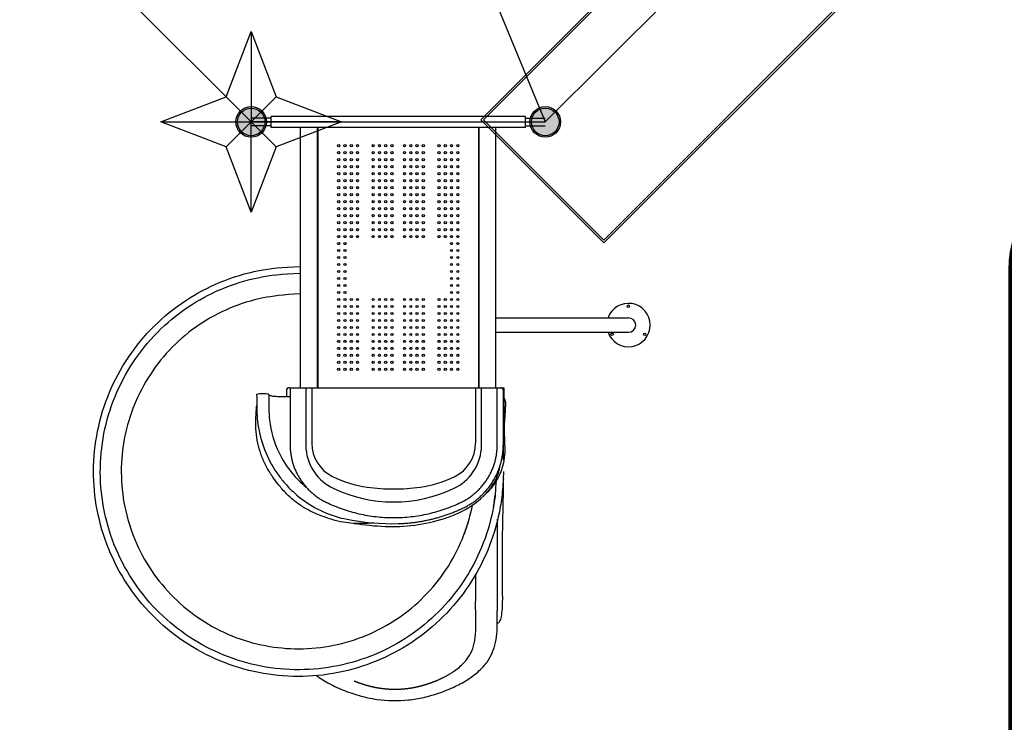
# Model space of a CAD drawing. Units: millimetres. Extents: x -13788 to 14344, y -9922 to 8815.
# Drawn here: x -2194 to 1891, y -6036 to -3122 of the extents above; entities that cross this region are included whole.
import ezdxf

# ---------------------------------------------------------------- set-up
doc = ezdxf.new("R2010")
doc.units = ezdxf.units.MM
doc.layers.add('DEFAULT', color=7, linetype='Continuous')

msp = doc.modelspace()

# ---------------------------------------------------------------- hatches: boundary and pattern name
at = {"layer": 'DEFAULT', "linetype": 'Continuous'}
h = msp.add_hatch(color=256, dxfattribs=at)
edge = h.paths.add_edge_path()
edge.add_arc((-1233.4, -3545.9), 63.5, 45, 405)
for points in [[(-1180.7, -3524.1, 1), (-1286.1, -3567.7, 1)], [(39.3, -3524.1, 1), (-66.1, -3567.7, 1)]]:
    msp.add_hatch(color=256, dxfattribs=at).paths.add_polyline_path(points)
h = msp.add_hatch(color=256, dxfattribs=at)
edge = h.paths.add_edge_path()
edge.add_arc((-13.4, -3545.9), 63.5, 45, 405)

# ---------------------------------------------------------------- linework, layer by layer
for p, q in [((-281.4, -3536.8), (850.5, -2404.9)), ((-270.1, -3536.8), (850.5, -2416.2)), ((-2096.1, -2683.2), (-1233.4, -3545.9)), ((-369, -2687.3), (-13.4, -3545.9)), ((-13.4, -3545.9), (849.3, -2683.2)), ((1349.9, -2915.7), (229.4, -4036.2)), ((1361.2, -2915.7), (229.4, -4047.6)), ((-1337, -3442.3), (-1233.4, -3171.1)), ((-1233.4, -3171.1), (-1129.8, -3442.3)), ((-1233.4, -3171.1), (-1233.4, -3545.9)), ((-1608.2, -3545.9), (-1337, -3442.3)), ((-1129.8, -3442.3), (-1337, -3649.4)), ((-1337, -3442.3), (-1129.8, -3649.4)), ((-1129.8, -3442.3), (-858.6, -3545.9)), ((-1337, -3649.4), (-1608.2, -3545.9)), ((-1608.2, -3545.9), (-1233.4, -3545.9)), ((-1150.9, -3529.9), (-1233.4, -3529.9)), ((-1233.4, -3545.9), (-13.4, -3545.9)), ((-1233.4, -3920.6), (-1233.4, -3545.9)), ((-858.6, -3545.9), (-1233.4, -3545.9)), ((-95.9, -3523.4), (-1150.9, -3523.4)), ((-1150.9, -3568.4), (-1150.9, -3523.4)), ((-858.6, -3545.9), (-1129.8, -3649.4)), ((229.4, -4047.6), (-281.4, -3536.8)), ((229.4, -4036.2), (-270.1, -3536.8)), ((-95.9, -3568.4), (-95.9, -3523.4)), ((-95.9, -3529.9), (-13.4, -3529.9)), ((-1150.9, -3561.9), (-1233.4, -3561.9)), ((-95.9, -3568.4), (-1150.9, -3568.4)), ((-1028.4, -4648.4), (-1028.4, -3568.4)), ((-958.4, -3568.4), (-958.4, -4648.4)), ((-288.4, -3568.4), (-958.4, -3568.4)), ((-958.4, -4648.4), (-958.4, -3568.4)), ((-955.9, -4648.4), (-955.9, -3568.4)), ((-290.9, -3568.4), (-290.9, -4648.4)), ((-288.4, -4648.4), (-288.4, -3568.4)), ((-288.4, -4648.4), (-288.4, -3568.4)), ((-218.4, -4648.4), (-218.4, -3568.4)), ((-95.9, -3561.9), (-13.4, -3561.9)), ((-1233.4, -3920.6), (-1337, -3649.4)), ((-1129.8, -3649.4), (-1233.4, -3920.6)), ((-218.4, -4358.4), (331.6, -4358.4)), ((-218.4, -4418.4), (331.6, -4418.4)), ((-1076.4, -4648.4), (-1048.4, -4648.4)), ((-1072.4, -4648.4), (-982.4, -4648.4)), ((-1072.4, -4648.4), (-982.4, -4648.4)), ((-1072.4, -4648.4), (-982.4, -4648.4)), ((-1072.4, -4648.4), (-982.4, -4648.4)), ((-1072.4, -4648.4), (-982.4, -4648.4)), ((-1048.4, -4648.4), (-198.4, -4648.4)), ((-1007.4, -4648.4), (-1007.4, -4878.4)), ((-1007.4, -4648.4), (-1007.4, -4878.4)), ((-1007.4, -4648.4), (-1007.4, -4878.4)), ((-1007.4, -4648.4), (-1007.4, -4878.4)), ((-1007.4, -4648.4), (-1007.4, -4878.4)), ((-982.4, -4648.4), (-982.4, -4878.4)), ((-982.4, -4648.4), (-982.4, -4878.4)), ((-982.4, -4648.4), (-982.4, -4878.4)), ((-982.4, -4648.4), (-982.4, -4878.4)), ((-982.4, -4648.4), (-982.4, -4878.4)), ((-958.4, -4648.4), (-288.4, -4648.4)), ((-302.4, -4648.4), (-302.4, -4878.4)), ((-302.4, -4648.4), (-212.4, -4648.4)), ((-302.4, -4648.4), (-212.4, -4648.4)), ((-302.4, -4648.4), (-302.4, -4878.4)), ((-302.4, -4648.4), (-302.4, -4878.4)), ((-302.4, -4648.4), (-212.4, -4648.4)), ((-302.4, -4648.4), (-302.4, -4878.4)), ((-302.4, -4648.4), (-212.4, -4648.4)), ((-302.4, -4648.4), (-212.4, -4648.4)), ((-302.4, -4648.4), (-302.4, -4878.4)), ((-277.4, -4878.4), (-277.4, -4648.4)), ((-277.4, -4878.4), (-277.4, -4648.4)), ((-277.4, -4878.4), (-277.4, -4648.4)), ((-277.4, -4878.4), (-277.4, -4648.4)), ((-277.4, -4878.4), (-277.4, -4648.4)), ((-212.4, -4648.4), (-185.5, -4648.4)), ((-1087.4, -4659.4), (-1087.4, -4686.2))]:
    msp.add_line(p, q, dxfattribs=at)
at = {"layer": 'DEFAULT', "color": 60, "lineweight": 211, "true_color": 0xaff425}
msp.add_lwpolyline([(-4287.5, -557.1), (-4287.5, -3504.2, 0.414214), (-3731.9, -4059.8), (-3545.4, -4059.8, -0.481505), (-3274.5, -4399.4, 0.332069), (-1783.3, -7765.2, 0.128836), (-1293, -7893.7), (915.9, -7893.7, 0.414214), (1915.9, -6893.7), (1916, -4159.4, -0.356251), (2253.1, -3746.4), (2329.1, -3730.8, 0.201553), (2794.1, -3413), (3464.9, -2374.2, -0.254647), (4304.9, -1916.7), (7395.5, -1916.7, 0.357731), (8376.3, -1112.1, 0.338146), (6471.1, 2776.7, -0.284225)], format="xyb", dxfattribs=at)
at = {"layer": 'DEFAULT', "linetype": 'Continuous'}
for centre, radius in [((-1233.4, -3545.9), 63.5), ((-1233.4, -3545.9), 63.5), ((-1233.4, -3545.9), 57), ((-13.4, -3545.9), 63.5), ((-13.4, -3545.9), 63.5), ((-13.4, -3545.9), 57), ((-870.4, -3644.4), 4.5), ((-870.4, -3673.4), 4.5), ((-844.4, -3644.4), 4.5), ((-844.4, -3673.4), 4.5), ((-818.4, -3644.4), 4.5), ((-818.4, -3673.4), 4.5), ((-792.4, -3644.4), 4.5), ((-792.4, -3673.4), 4.5), ((-727.4, -3644.4), 4.5), ((-727.4, -3673.4), 4.5), ((-701.4, -3644.4), 4.5), ((-701.4, -3673.4), 4.5), ((-675.4, -3644.4), 4.5), ((-675.4, -3673.4), 4.5), ((-649.4, -3644.4), 4.5), ((-649.4, -3673.4), 4.5), ((-597.4, -3644.4), 4.5), ((-597.4, -3673.4), 4.5), ((-571.4, -3644.4), 4.5), ((-571.4, -3673.4), 4.5), ((-545.4, -3644.4), 4.5), ((-545.4, -3673.4), 4.5), ((-519.4, -3644.4), 4.5), ((-519.4, -3673.4), 4.5), ((-454.4, -3644.4), 4.5), ((-454.4, -3673.4), 4.5), ((-428.4, -3644.4), 4.5), ((-428.4, -3673.4), 4.5), ((-402.4, -3644.4), 4.5), ((-402.4, -3673.4), 4.5), ((-376.4, -3644.4), 4.5), ((-376.4, -3673.4), 4.5), ((-870.4, -3702.4), 4.5), ((-844.4, -3702.4), 4.5), ((-818.4, -3702.4), 4.5), ((-792.4, -3702.4), 4.5), ((-727.4, -3702.4), 4.5), ((-701.4, -3702.4), 4.5), ((-675.4, -3702.4), 4.5), ((-649.4, -3702.4), 4.5), ((-597.4, -3702.4), 4.5), ((-571.4, -3702.4), 4.5), ((-545.4, -3702.4), 4.5), ((-519.4, -3702.4), 4.5), ((-454.4, -3702.4), 4.5), ((-428.4, -3702.4), 4.5), ((-402.4, -3702.4), 4.5), ((-376.4, -3702.4), 4.5), ((-870.4, -3731.4), 4.5), ((-870.4, -3760.4), 4.5), ((-844.4, -3731.4), 4.5), ((-844.4, -3760.4), 4.5), ((-818.4, -3731.4), 4.5), ((-818.4, -3760.4), 4.5), ((-792.4, -3731.4), 4.5), ((-792.4, -3760.4), 4.5), ((-727.4, -3731.4), 4.5), ((-727.4, -3760.4), 4.5), ((-701.4, -3731.4), 4.5), ((-701.4, -3760.4), 4.5), ((-675.4, -3731.4), 4.5), ((-675.4, -3760.4), 4.5), ((-649.4, -3731.4), 4.5), ((-649.4, -3760.4), 4.5), ((-597.4, -3731.4), 4.5), ((-597.4, -3760.4), 4.5), ((-571.4, -3731.4), 4.5), ((-571.4, -3760.4), 4.5), ((-545.4, -3731.4), 4.5), ((-545.4, -3760.4), 4.5), ((-519.4, -3731.4), 4.5), ((-519.4, -3760.4), 4.5), ((-454.4, -3731.4), 4.5), ((-454.4, -3760.4), 4.5), ((-428.4, -3731.4), 4.5), ((-428.4, -3760.4), 4.5), ((-402.4, -3731.4), 4.5), ((-402.4, -3760.4), 4.5), ((-376.4, -3731.4), 4.5), ((-376.4, -3760.4), 4.5), ((-870.4, -3789.4), 4.5), ((-844.4, -3789.4), 4.5), ((-818.4, -3789.4), 4.5), ((-792.4, -3789.4), 4.5), ((-727.4, -3789.4), 4.5), ((-701.4, -3789.4), 4.5), ((-675.4, -3789.4), 4.5), ((-649.4, -3789.4), 4.5), ((-597.4, -3789.4), 4.5), ((-571.4, -3789.4), 4.5), ((-545.4, -3789.4), 4.5), ((-519.4, -3789.4), 4.5), ((-454.4, -3789.4), 4.5), ((-428.4, -3789.4), 4.5), ((-402.4, -3789.4), 4.5), ((-376.4, -3789.4), 4.5), ((-870.4, -3818.4), 4.5), ((-844.4, -3818.4), 4.5), ((-818.4, -3818.4), 4.5), ((-792.4, -3818.4), 4.5), ((-727.4, -3818.4), 4.5), ((-701.4, -3818.4), 4.5), ((-675.4, -3818.4), 4.5), ((-649.4, -3818.4), 4.5), ((-597.4, -3818.4), 4.5), ((-571.4, -3818.4), 4.5), ((-545.4, -3818.4), 4.5), ((-519.4, -3818.4), 4.5), ((-454.4, -3818.4), 4.5), ((-428.4, -3818.4), 4.5), ((-402.4, -3818.4), 4.5), ((-376.4, -3818.4), 4.5), ((-870.4, -3847.4), 4.5), ((-870.4, -3876.4), 4.5), ((-870.4, -3876.4), 4.5), ((-844.4, -3847.4), 4.5), ((-844.4, -3876.4), 4.5), ((-844.4, -3876.4), 4.5), ((-818.4, -3847.4), 4.5), ((-818.4, -3876.4), 4.5), ((-818.4, -3876.4), 4.5), ((-792.4, -3847.4), 4.5), ((-792.4, -3876.4), 4.5), ((-792.4, -3876.4), 4.5), ((-727.4, -3847.4), 4.5), ((-727.4, -3876.4), 4.5), ((-727.4, -3876.4), 4.5), ((-701.4, -3847.4), 4.5), ((-701.4, -3876.4), 4.5), ((-701.4, -3876.4), 4.5), ((-675.4, -3847.4), 4.5), ((-675.4, -3876.4), 4.5), ((-675.4, -3876.4), 4.5), ((-649.4, -3847.4), 4.5), ((-649.4, -3876.4), 4.5), ((-649.4, -3876.4), 4.5), ((-597.4, -3847.4), 4.5), ((-597.4, -3876.4), 4.5), ((-597.4, -3876.4), 4.5), ((-571.4, -3847.4), 4.5), ((-571.4, -3876.4), 4.5), ((-571.4, -3876.4), 4.5), ((-545.4, -3847.4), 4.5), ((-545.4, -3876.4), 4.5), ((-545.4, -3876.4), 4.5), ((-519.4, -3847.4), 4.5), ((-519.4, -3876.4), 4.5), ((-519.4, -3876.4), 4.5), ((-454.4, -3847.4), 4.5), ((-454.4, -3876.4), 4.5), ((-454.4, -3876.4), 4.5), ((-428.4, -3847.4), 4.5), ((-428.4, -3876.4), 4.5), ((-428.4, -3876.4), 4.5), ((-402.4, -3847.4), 4.5), ((-402.4, -3876.4), 4.5), ((-402.4, -3876.4), 4.5), ((-376.4, -3847.4), 4.5), ((-376.4, -3876.4), 4.5), ((-376.4, -3876.4), 4.5), ((-870.4, -3905.4), 4.5), ((-844.4, -3905.4), 4.5), ((-818.4, -3905.4), 4.5), ((-792.4, -3905.4), 4.5), ((-727.4, -3905.4), 4.5), ((-701.4, -3905.4), 4.5), ((-675.4, -3905.4), 4.5), ((-649.4, -3905.4), 4.5), ((-597.4, -3905.4), 4.5), ((-571.4, -3905.4), 4.5), ((-545.4, -3905.4), 4.5), ((-519.4, -3905.4), 4.5), ((-454.4, -3905.4), 4.5), ((-428.4, -3905.4), 4.5), ((-402.4, -3905.4), 4.5), ((-376.4, -3905.4), 4.5), ((-870.4, -3934.4), 4.5), ((-870.4, -3963.4), 4.5), ((-844.4, -3934.4), 4.5), ((-844.4, -3963.4), 4.5), ((-818.4, -3934.4), 4.5), ((-818.4, -3963.4), 4.5), ((-792.4, -3934.4), 4.5), ((-792.4, -3963.4), 4.5), ((-727.4, -3934.4), 4.5), ((-727.4, -3963.4), 4.5), ((-701.4, -3934.4), 4.5), ((-701.4, -3963.4), 4.5), ((-675.4, -3934.4), 4.5), ((-675.4, -3963.4), 4.5), ((-649.4, -3934.4), 4.5), ((-649.4, -3963.4), 4.5), ((-597.4, -3934.4), 4.5), ((-597.4, -3963.4), 4.5), ((-571.4, -3934.4), 4.5), ((-571.4, -3963.4), 4.5), ((-545.4, -3934.4), 4.5), ((-545.4, -3963.4), 4.5), ((-519.4, -3934.4), 4.5), ((-519.4, -3963.4), 4.5), ((-454.4, -3934.4), 4.5), ((-454.4, -3963.4), 4.5), ((-428.4, -3934.4), 4.5), ((-428.4, -3963.4), 4.5), ((-402.4, -3934.4), 4.5), ((-402.4, -3963.4), 4.5), ((-376.4, -3934.4), 4.5), ((-376.4, -3963.4), 4.5), ((-870.4, -3992.4), 4.5), ((-844.4, -3992.4), 4.5), ((-818.4, -3992.4), 4.5), ((-792.4, -3992.4), 4.5), ((-727.4, -3992.4), 4.5), ((-701.4, -3992.4), 4.5), ((-675.4, -3992.4), 4.5), ((-649.4, -3992.4), 4.5), ((-597.4, -3992.4), 4.5), ((-571.4, -3992.4), 4.5), ((-545.4, -3992.4), 4.5), ((-519.4, -3992.4), 4.5), ((-454.4, -3992.4), 4.5), ((-428.4, -3992.4), 4.5), ((-402.4, -3992.4), 4.5), ((-376.4, -3992.4), 4.5), ((-870.4, -4021.4), 4.5), ((-844.4, -4021.4), 4.5), ((-818.4, -4021.4), 4.5), ((-792.4, -4021.4), 4.5), ((-727.4, -4021.4), 4.5), ((-701.4, -4021.4), 4.5), ((-675.4, -4021.4), 4.5), ((-649.4, -4021.4), 4.5), ((-597.4, -4021.4), 4.5), ((-571.4, -4021.4), 4.5), ((-545.4, -4021.4), 4.5), ((-519.4, -4021.4), 4.5), ((-454.4, -4021.4), 4.5), ((-428.4, -4021.4), 4.5), ((-402.4, -4021.4), 4.5), ((-376.4, -4021.4), 4.5), ((-870.4, -4050.4), 4.5), ((-870.4, -4079.4), 4.5), ((-844.4, -4050.4), 4.5), ((-844.4, -4079.4), 4.5), ((-402.4, -4050.4), 4.5), ((-402.4, -4079.4), 4.5), ((-376.4, -4050.4), 4.5), ((-376.4, -4079.4), 4.5), ((-870.4, -4108.4), 4.5), ((-870.4, -4108.4), 4.5), ((-844.4, -4108.4), 4.5), ((-844.4, -4108.4), 4.5), ((-402.4, -4108.4), 4.5), ((-402.4, -4108.4), 4.5), ((-376.4, -4108.4), 4.5), ((-376.4, -4108.4), 4.5), ((-870.4, -4137.4), 4.5), ((-870.4, -4166.4), 4.5), ((-844.4, -4137.4), 4.5), ((-844.4, -4166.4), 4.5), ((-402.4, -4137.4), 4.5), ((-402.4, -4166.4), 4.5), ((-376.4, -4137.4), 4.5), ((-376.4, -4166.4), 4.5), ((-870.4, -4195.4), 4.5), ((-844.4, -4195.4), 4.5), ((-402.4, -4195.4), 4.5), ((-376.4, -4195.4), 4.5), ((-870.4, -4224.4), 4.5), ((-844.4, -4224.4), 4.5), ((-402.4, -4224.4), 4.5), ((-376.4, -4224.4), 4.5), ((-870.4, -4253.4), 4.5), ((-870.4, -4282.4), 4.5), ((-844.4, -4253.4), 4.5), ((-844.4, -4282.4), 4.5), ((-818.4, -4282.4), 4.5), ((-792.4, -4282.4), 4.5), ((-727.4, -4282.4), 4.5), ((-701.4, -4282.4), 4.5), ((-675.4, -4282.4), 4.5), ((-649.4, -4282.4), 4.5), ((-597.4, -4282.4), 4.5), ((-571.4, -4282.4), 4.5), ((-545.4, -4282.4), 4.5), ((-519.4, -4282.4), 4.5), ((-454.4, -4282.4), 4.5), ((-428.4, -4282.4), 4.5), ((-402.4, -4253.4), 4.5), ((-402.4, -4282.4), 4.5), ((-376.4, -4253.4), 4.5), ((-376.4, -4282.4), 4.5), ((-870.4, -4311.4), 4.5), ((-844.4, -4311.4), 4.5), ((-818.4, -4311.4), 4.5), ((-792.4, -4311.4), 4.5), ((-727.4, -4311.4), 4.5), ((-701.4, -4311.4), 4.5), ((-675.4, -4311.4), 4.5), ((-649.4, -4311.4), 4.5), ((-597.4, -4311.4), 4.5), ((-571.4, -4311.4), 4.5), ((-545.4, -4311.4), 4.5), ((-519.4, -4311.4), 4.5), ((-454.4, -4311.4), 4.5), ((-428.4, -4311.4), 4.5), ((-402.4, -4311.4), 4.5), ((-376.4, -4311.4), 4.5), ((331.6, -4310.2), 5), ((-870.4, -4340.4), 4.5), ((-870.4, -4369.4), 4.5), ((-844.4, -4340.4), 4.5), ((-844.4, -4369.4), 4.5), ((-818.4, -4340.4), 4.5), ((-818.4, -4369.4), 4.5), ((-792.4, -4340.4), 4.5), ((-792.4, -4369.4), 4.5), ((-727.4, -4340.4), 4.5), ((-727.4, -4369.4), 4.5), ((-701.4, -4340.4), 4.5), ((-701.4, -4369.4), 4.5), ((-675.4, -4340.4), 4.5), ((-675.4, -4369.4), 4.5), ((-649.4, -4340.4), 4.5), ((-649.4, -4369.4), 4.5), ((-597.4, -4340.4), 4.5), ((-597.4, -4369.4), 4.5), ((-571.4, -4340.4), 4.5), ((-571.4, -4369.4), 4.5), ((-545.4, -4340.4), 4.5), ((-545.4, -4369.4), 4.5), ((-519.4, -4340.4), 4.5), ((-519.4, -4369.4), 4.5), ((-454.4, -4340.4), 4.5), ((-454.4, -4369.4), 4.5), ((-428.4, -4340.4), 4.5), ((-428.4, -4369.4), 4.5), ((-402.4, -4340.4), 4.5), ((-402.4, -4369.4), 4.5), ((-376.4, -4340.4), 4.5), ((-376.4, -4369.4), 4.5), ((-870.4, -4398.4), 4.5), ((-844.4, -4398.4), 4.5), ((-818.4, -4398.4), 4.5), ((-792.4, -4398.4), 4.5), ((-727.4, -4398.4), 4.5), ((-701.4, -4398.4), 4.5), ((-675.4, -4398.4), 4.5), ((-649.4, -4398.4), 4.5), ((-597.4, -4398.4), 4.5), ((-571.4, -4398.4), 4.5), ((-545.4, -4398.4), 4.5), ((-519.4, -4398.4), 4.5), ((-454.4, -4398.4), 4.5), ((-428.4, -4398.4), 4.5), ((-402.4, -4398.4), 4.5), ((-376.4, -4398.4), 4.5), ((-870.4, -4427.4), 4.5), ((-870.4, -4456.4), 4.5), ((-844.4, -4427.4), 4.5), ((-844.4, -4456.4), 4.5), ((-818.4, -4427.4), 4.5), ((-818.4, -4456.4), 4.5), ((-792.4, -4427.4), 4.5), ((-792.4, -4456.4), 4.5), ((-727.4, -4427.4), 4.5), ((-727.4, -4456.4), 4.5), ((-701.4, -4427.4), 4.5), ((-701.4, -4456.4), 4.5), ((-675.4, -4427.4), 4.5), ((-675.4, -4456.4), 4.5), ((-649.4, -4427.4), 4.5), ((-649.4, -4456.4), 4.5), ((-597.4, -4427.4), 4.5), ((-597.4, -4456.4), 4.5), ((-571.4, -4427.4), 4.5), ((-571.4, -4456.4), 4.5), ((-545.4, -4427.4), 4.5), ((-545.4, -4456.4), 4.5), ((-519.4, -4427.4), 4.5), ((-519.4, -4456.4), 4.5), ((-454.4, -4427.4), 4.5), ((-454.4, -4456.4), 4.5), ((-428.4, -4427.4), 4.5), ((-428.4, -4456.4), 4.5), ((-402.4, -4427.4), 4.5), ((-402.4, -4456.4), 4.5), ((-376.4, -4427.4), 4.5), ((-376.4, -4456.4), 4.5), ((263.9, -4427.4), 5), ((399.3, -4427.4), 5), ((-870.4, -4485.4), 4.5), ((-844.4, -4485.4), 4.5), ((-818.4, -4485.4), 4.5), ((-792.4, -4485.4), 4.5), ((-727.4, -4485.4), 4.5), ((-701.4, -4485.4), 4.5), ((-675.4, -4485.4), 4.5), ((-649.4, -4485.4), 4.5), ((-597.4, -4485.4), 4.5), ((-571.4, -4485.4), 4.5), ((-545.4, -4485.4), 4.5), ((-519.4, -4485.4), 4.5), ((-454.4, -4485.4), 4.5), ((-428.4, -4485.4), 4.5), ((-402.4, -4485.4), 4.5), ((-376.4, -4485.4), 4.5), ((-870.4, -4514.4), 4.5), ((-844.4, -4514.4), 4.5), ((-818.4, -4514.4), 4.5), ((-792.4, -4514.4), 4.5), ((-727.4, -4514.4), 4.5), ((-701.4, -4514.4), 4.5), ((-675.4, -4514.4), 4.5), ((-649.4, -4514.4), 4.5), ((-597.4, -4514.4), 4.5), ((-571.4, -4514.4), 4.5), ((-545.4, -4514.4), 4.5), ((-519.4, -4514.4), 4.5), ((-454.4, -4514.4), 4.5), ((-428.4, -4514.4), 4.5), ((-402.4, -4514.4), 4.5), ((-376.4, -4514.4), 4.5), ((-870.4, -4543.4), 4.5), ((-870.4, -4572.4), 4.5), ((-844.4, -4543.4), 4.5), ((-844.4, -4572.4), 4.5), ((-818.4, -4543.4), 4.5), ((-818.4, -4572.4), 4.5), ((-792.4, -4543.4), 4.5), ((-792.4, -4572.4), 4.5), ((-727.4, -4543.4), 4.5), ((-727.4, -4572.4), 4.5), ((-701.4, -4543.4), 4.5), ((-701.4, -4572.4), 4.5), ((-675.4, -4543.4), 4.5), ((-675.4, -4572.4), 4.5), ((-649.4, -4543.4), 4.5), ((-649.4, -4572.4), 4.5), ((-597.4, -4543.4), 4.5), ((-597.4, -4572.4), 4.5), ((-571.4, -4543.4), 4.5), ((-571.4, -4572.4), 4.5), ((-545.4, -4543.4), 4.5), ((-545.4, -4572.4), 4.5), ((-519.4, -4543.4), 4.5), ((-519.4, -4572.4), 4.5), ((-454.4, -4543.4), 4.5), ((-454.4, -4572.4), 4.5), ((-428.4, -4543.4), 4.5), ((-428.4, -4572.4), 4.5), ((-402.4, -4543.4), 4.5), ((-402.4, -4572.4), 4.5), ((-376.4, -4543.4), 4.5), ((-376.4, -4572.4), 4.5)]:
    msp.add_circle(centre, radius, dxfattribs=at)
for centre, radius, start, end in [((331.6, -4388.4), 90, 199.4712, 160.5288), ((331.6, -4388.4), 30, 270, 90), ((-1076.4, -4659.4), 11, 90, 180), ((-198.4, -4659.4), 11, 0, 90), ((-734.4, -4878.4), 273, 180, 185.245), ((-734.4, -4878.4), 273, 180, 185.245), ((-734.4, -4878.4), 273, 180, 185.245), ((-734.4, -4878.4), 273, 180, 185.245), ((-734.4, -4878.4), 273, 180, 185.245), ((-828.4, -4878.4), 154, 180, 244.0735), ((-828.4, -4878.4), 154, 180, 244.0735), ((-828.4, -4878.4), 154, 180, 244.0735), ((-828.4, -4878.4), 154, 180, 244.0735), ((-828.4, -4878.4), 154, 180, 244.0735), ((-456.4, -4878.4), 154, 295.9265, 0), ((-456.4, -4878.4), 154, 295.9265, 0), ((-456.4, -4878.4), 154, 295.9265, 0), ((-456.4, -4878.4), 154, 295.9265, 0), ((-456.4, -4878.4), 154, 295.9265, 0), ((-550.4, -4878.4), 273, 354.755, 0), ((-550.4, -4878.4), 273, 354.755, 0), ((-550.4, -4878.4), 273, 354.755, 0), ((-550.4, -4878.4), 273, 354.755, 0), ((-550.4, -4878.4), 273, 354.755, 0), ((-807.1, -4885), 200, 185.245, 244.4602), ((-807.1, -4885), 200, 185.245, 244.4602), ((-807.1, -4885), 200, 185.245, 244.4602), ((-807.1, -4885), 200, 185.245, 244.4602), ((-807.1, -4885), 200, 185.245, 244.4602), ((-477.7, -4885), 200, 295.5398, 354.755), ((-477.7, -4885), 200, 295.5398, 354.755), ((-477.7, -4885), 200, 295.5398, 354.755), ((-477.7, -4885), 200, 295.5398, 354.755), ((-477.7, -4885), 200, 295.5398, 354.755), ((-685, -4583.4), 482, 244.0735, 261.9726), ((-685, -4583.4), 482, 244.0735, 261.9726), ((-685, -4583.4), 482, 244.0735, 261.9726), ((-685, -4583.4), 482, 244.0735, 261.9726), ((-685, -4583.4), 482, 244.0735, 261.9726), ((-599.8, -4583.4), 482, 278.0274, 295.9265), ((-599.8, -4583.4), 482, 278.0274, 295.9265), ((-599.8, -4583.4), 482, 278.0274, 295.9265), ((-599.8, -4583.4), 482, 278.0274, 295.9265), ((-599.8, -4583.4), 482, 278.0274, 295.9265), ((-642.4, -4281.4), 787, 261.9726, 270), ((-642.4, -4281.4), 787, 261.9726, 270), ((-642.4, -4281.4), 787, 261.9726, 270), ((-642.4, -4281.4), 787, 261.9726, 270), ((-642.4, -4281.4), 787, 261.9726, 270), ((-642.4, -4281.4), 787, 270, 278.0274), ((-642.4, -4281.4), 787, 270, 278.0274), ((-642.4, -4281.4), 787, 270, 278.0274), ((-642.4, -4281.4), 787, 270, 278.0274), ((-642.4, -4281.4), 787, 270, 278.0274), ((-1055.5, -4995.6), 840, 349.936, 357.381), ((-642.4, -4540.4), 582, 244.4602, 295.5398), ((-642.4, -4540.4), 582, 244.4602, 295.5398), ((-642.4, -4540.4), 582, 244.4602, 295.5398), ((-642.4, -4540.4), 582, 244.4602, 295.5398), ((-642.4, -4540.4), 582, 244.4602, 295.5398), ((-1034.7, -4996.5), 732.5, 339.3898, 349.047), ((-650.3, -4262.8), 949.6, 258.378, 271.634)]:
    msp.add_arc(centre, radius, start, end, dxfattribs=at)
for points, knots in [([(-187.4, -4996.4), (-187.4, -5024.4), (-190.4, -5080.5), (-206.5, -5191), (-247.5, -5324.4), (-326.3, -5472.1), (-433.3, -5602.2), (-563.9, -5709), (-712.2, -5787.6), (-873, -5835.9), (-1038.7, -5851.8), (-1205.6, -5835.1), (-1366.3, -5786.3), (-1516.2, -5705.5), (-1647.2, -5596.6), (-1752.4, -5465.9), (-1830.3, -5317.3), (-1877.3, -5158.5), (-1892.7, -4992.3), (-1875.8, -4826.2), (-1826.7, -4666.7), (-1747.2, -4519), (-1640.5, -4389.4), (-1510.3, -4283.6), (-1362.1, -4205), (-1211.5, -4159.6), (-1109.3, -4148.2), (-1028.4, -4145)], [534.067859, 534.067859, 534.067859, 534.067859, 542.461753, 550.931882, 567.504899, 584.145534, 600.907934, 617.793528, 634.494757, 651.011779, 667.958623, 684.16865, 701.1155, 718.062337, 735.009217, 751.95614, 768.166226, 785.113123, 801.38457, 818.02439, 834.97123, 851.181259, 868.128119, 885.074964, 901.284992, 918.231867, 932.018478, 932.018478, 932.018478, 932.018478]), ([(-220.7, -5088.9), (-223.3, -5112.1), (-234.9, -5188), (-273.4, -5313.4), (-349.7, -5456.5), (-452.4, -5581.2), (-577.6, -5684.1), (-719.1, -5759.9), (-873.5, -5807.1), (-1032.9, -5823.6), (-1193.7, -5808.7), (-1348.5, -5762.9), (-1491.5, -5687.8), (-1617.2, -5586.4), (-1720.8, -5462.5), (-1798.6, -5320.5), (-1847.6, -5164.3), (-1864.9, -5001.3), (-1849.4, -4838.2), (-1803.2, -4683.7), (-1727.9, -4540.8), (-1626.3, -4415.3), (-1501.4, -4311.5), (-1358, -4233.6), (-1209.6, -4187.8), (-1109.2, -4176.2), (-1028.4, -4173.3)], [525.74811, 525.74811, 525.74811, 525.74811, 532.760107, 548.742962, 564.923269, 581.16662, 596.963964, 613.334699, 629.068453, 645.18442, 661.172933, 677.288855, 693.404853, 709.393384, 725.509319, 741.625303, 757.74128, 774.36678, 790.546396, 806.662421, 822.523554, 838.766874, 854.882856, 870.998865, 887.496974, 901.231237, 901.231237, 901.231237, 901.231237]), ([(-1028.4, -4258.8), (-1103.9, -4263.3), (-1192.5, -4273.8), (-1324.2, -4314.5), (-1452.3, -4383.9), (-1564.3, -4477.1), (-1655.2, -4589.6), (-1722, -4716.6), (-1763.3, -4854.1), (-1777.2, -4998.1), (-1762.5, -5143), (-1719.8, -5281.9), (-1650.7, -5410.1), (-1557.7, -5522.3), (-1444.2, -5614.3), (-1315.2, -5682), (-1177.3, -5722.6), (-1034.4, -5735.9), (-891.5, -5721.6), (-752.4, -5679.1), (-624.1, -5610), (-512.6, -5517.6), (-421, -5405.4), (-362.1, -5294.2), (-336.8, -5220.6), (-328.9, -5192.3)], [118.053114, 118.053114, 118.053114, 118.053114, 130.220431, 144.718313, 159.216222, 173.714172, 188.212095, 202.394791, 216.577495, 231.075385, 245.573324, 260.071256, 274.443072, 289.067008, 303.564929, 318.062863, 332.560796, 346.491395, 360.926243, 375.424129, 389.922069, 404.419985, 418.665561, 433.163942, 441.98515, 441.98515, 441.98515, 441.98515]), ([(-185.5, -4648.4), (-185.6, -4694.6), (-185.4, -4753.9), (-184.2, -4819.4), (-183.3, -4850.8), (-182.2, -4875.9), (-181.3, -4911.3), (-184, -4960.7), (-202.9, -5013.6), (-231.3, -5057.8), (-249.2, -5077.8), (-258.9, -5087.3)], [0, 0, 0, 0, 13.864293, 17.793085, 19.654948, 23.282623, 25.340675, 30.285396, 38.029946, 41.952994, 46.036229, 46.036229, 46.036229, 46.036229]), ([(-185.5, -4648.4), (-185.6, -4694.6), (-185.4, -4753.9), (-184.2, -4819.4), (-183.3, -4850.8), (-182.2, -4875.9), (-181.3, -4911.3), (-184, -4960.7), (-202.9, -5013.6), (-231.3, -5057.8), (-249.2, -5077.8), (-258.9, -5087.3)], [0, 0, 0, 0, 13.864293, 17.793085, 19.654948, 23.282623, 25.340675, 30.285396, 38.029946, 41.952994, 46.036229, 46.036229, 46.036229, 46.036229]), ([(-185.5, -4648.4), (-185.6, -4694.6), (-185.4, -4753.9), (-184.2, -4819.4), (-183.3, -4850.8), (-182.2, -4875.9), (-181.3, -4911.3), (-184, -4960.7), (-202.9, -5013.6), (-231.3, -5057.8), (-249.2, -5077.8), (-258.9, -5087.3)], [0, 0, 0, 0, 13.864293, 17.793085, 19.654948, 23.282623, 25.340675, 30.285396, 38.029946, 41.952994, 46.036229, 46.036229, 46.036229, 46.036229]), ([(-185.5, -4648.4), (-185.6, -4694.6), (-185.4, -4753.9), (-184.2, -4819.4), (-183.3, -4850.8), (-182.2, -4875.9), (-181.3, -4911.3), (-184, -4960.7), (-202.9, -5013.6), (-231.3, -5057.8), (-249.2, -5077.8), (-258.9, -5087.3)], [0, 0, 0, 0, 13.864293, 17.793085, 19.654948, 23.282623, 25.340675, 30.285396, 38.029946, 41.952994, 46.036229, 46.036229, 46.036229, 46.036229]), ([(-185.5, -4648.4), (-185.6, -4694.6), (-185.4, -4753.9), (-184.2, -4819.4), (-183.3, -4850.8), (-182.2, -4875.9), (-181.3, -4911.3), (-184, -4960.7), (-202.9, -5013.6), (-231.3, -5057.8), (-249.2, -5077.8), (-258.9, -5087.3)], [0, 0, 0, 0, 13.864293, 17.793085, 19.654948, 23.282623, 25.340675, 30.285396, 38.029946, 41.952994, 46.036229, 46.036229, 46.036229, 46.036229]), ([(-1210.8, -4676.5), (-1210.6, -4693.7), (-1210.7, -4718.8), (-1209.9, -4760.4), (-1204.6, -4820.6), (-1181.8, -4906.9), (-1140.4, -4985.6), (-1095.7, -5044.1), (-1045.2, -5096.4), (-970.7, -5149.4), (-895.8, -5180.3), (-852, -5190.9), (-841.6, -5193)], [-176.247222, -176.247222, -176.247222, -176.247222, -171.110519, -168.696632, -163.786745, -152.99738, -142.099954, -137.257, -130.956921, -120.337499, -110.012054, -106.824295, -106.824295, -106.824295, -106.824295]), ([(-1160.8, -4676.6), (-1160.7, -4688.4), (-1160.6, -4708.1), (-1160.5, -4743.5), (-1156.5, -4814.4), (-1129, -4907.8), (-1070.4, -5000), (-1026.8, -5043.5), (-1005, -5061.3)], [0.049595, 0.049595, 0.049595, 0.049595, 3.575578, 5.973676, 10.669007, 24.840726, 34.78697, 43.220264, 43.220264, 43.220264, 43.220264]), ([(-1072.4, -4684.8), (-1073, -4685.1), (-1075, -4685.6), (-1080.9, -4686.2), (-1090.9, -4686.3), (-1103.4, -4686.2), (-1118.1, -4686), (-1133.7, -4685.3), (-1147.6, -4683.9), (-1156.6, -4681), (-1159.8, -4679), (-1160.8, -4677.9)], [0, 0, 0, 0, 0.218701, 0.599391, 1.779593, 3.201632, 4.357286, 6.192971, 7.881965, 8.555068, 8.998368, 8.998368, 8.998368, 8.998368]), ([(-1072.4, -4684.8), (-1073, -4685.1), (-1075, -4685.6), (-1080.9, -4686.2), (-1090.9, -4686.3), (-1103.4, -4686.2), (-1118.1, -4686), (-1133.7, -4685.3), (-1147.6, -4683.9), (-1156.6, -4681), (-1159.8, -4679), (-1160.8, -4677.9)], [0, 0, 0, 0, 0.218701, 0.599391, 1.779593, 3.201632, 4.357286, 6.192971, 7.881965, 8.555068, 8.998368, 8.998368, 8.998368, 8.998368]), ([(-1072.4, -4684.8), (-1073, -4685.1), (-1075, -4685.6), (-1080.9, -4686.2), (-1090.9, -4686.3), (-1103.4, -4686.2), (-1118.1, -4686), (-1133.7, -4685.3), (-1147.6, -4683.9), (-1156.6, -4681), (-1159.8, -4679), (-1160.8, -4677.9)], [0, 0, 0, 0, 0.218701, 0.599391, 1.779593, 3.201632, 4.357286, 6.192971, 7.881965, 8.555068, 8.998368, 8.998368, 8.998368, 8.998368]), ([(-1072.4, -4684.8), (-1073, -4685.1), (-1075, -4685.6), (-1080.9, -4686.2), (-1090.9, -4686.3), (-1103.4, -4686.2), (-1118.1, -4686), (-1133.7, -4685.3), (-1147.6, -4683.9), (-1156.6, -4681), (-1159.8, -4679), (-1160.8, -4677.9)], [0, 0, 0, 0, 0.218701, 0.599391, 1.779593, 3.201632, 4.357286, 6.192971, 7.881965, 8.555068, 8.998368, 8.998368, 8.998368, 8.998368]), ([(-1072.4, -4684.8), (-1073, -4685.1), (-1075, -4685.6), (-1080.9, -4686.2), (-1090.9, -4686.3), (-1103.4, -4686.2), (-1118.1, -4686), (-1133.7, -4685.3), (-1147.6, -4683.9), (-1156.6, -4681), (-1159.8, -4679), (-1160.8, -4677.9)], [0, 0, 0, 0, 0.218701, 0.599391, 1.779593, 3.201632, 4.357286, 6.192971, 7.881965, 8.555068, 8.998368, 8.998368, 8.998368, 8.998368]), ([(-185.5, -4688.6), (-184.6, -4690.5), (-182.8, -4694.2), (-180.2, -4700.8), (-178.1, -4708.2), (-177.9, -4718.7), (-179, -4725.9), (-179.5, -4730.7)], [0, 0, 0, 0, 0.638268, 1.20916, 2.160205, 2.911008, 4.347941, 4.347941, 4.347941, 4.347941]), ([(-185.5, -4688.6), (-184.6, -4690.5), (-182.8, -4694.2), (-180.2, -4700.8), (-178.1, -4708.2), (-177.9, -4718.7), (-179, -4725.9), (-179.5, -4730.7)], [0, 0, 0, 0, 0.638268, 1.20916, 2.160205, 2.911008, 4.347941, 4.347941, 4.347941, 4.347941]), ([(-185.5, -4688.6), (-184.6, -4690.5), (-182.8, -4694.2), (-180.2, -4700.8), (-178.1, -4708.2), (-177.9, -4718.7), (-179, -4725.9), (-179.5, -4730.7)], [0, 0, 0, 0, 0.638268, 1.20916, 2.160205, 2.911008, 4.347941, 4.347941, 4.347941, 4.347941]), ([(-185.5, -4688.6), (-184.6, -4690.5), (-182.8, -4694.2), (-180.2, -4700.8), (-178.1, -4708.2), (-177.9, -4718.7), (-179, -4725.9), (-179.5, -4730.7)], [0, 0, 0, 0, 0.638268, 1.20916, 2.160205, 2.911008, 4.347941, 4.347941, 4.347941, 4.347941]), ([(-185.5, -4688.6), (-184.6, -4690.5), (-182.8, -4694.2), (-180.2, -4700.8), (-178.1, -4708.2), (-177.9, -4718.7), (-179, -4725.9), (-179.5, -4730.7)], [0, 0, 0, 0, 0.638268, 1.20916, 2.160205, 2.911008, 4.347941, 4.347941, 4.347941, 4.347941]), ([(-725.6, -5209.5), (-736.8, -5210.4), (-764.7, -5212), (-807.1, -5212.1), (-852.8, -5207.2), (-900.2, -5195.7), (-949.7, -5177.9), (-998.8, -5155.9), (-1041.7, -5129), (-1079.2, -5097.4), (-1110.3, -5064.1), (-1131.4, -5035.9), (-1143.7, -5019.3), (-1157.5, -4998.9), (-1174.9, -4968.9), (-1200.4, -4909.9), (-1213.3, -4847.6), (-1214.9, -4793.2), (-1213.4, -4759.9), (-1211.7, -4738.7), (-1210.8, -4724.7), (-1210.6, -4721.5)], [2.616515, 2.616515, 2.616515, 2.616515, 5.993515, 11.011723, 15.325129, 19.739884, 25.608453, 31.10911, 35.861246, 40.734052, 45.806663, 49.510588, 51.28581, 52.008921, 56.885893, 61.678739, 71.242209, 75.825165, 77.983373, 81.249895, 82.197789, 82.197789, 82.197789, 82.197789]), ([(-725.6, -5209.5), (-736.8, -5210.4), (-764.7, -5212), (-807.1, -5212.1), (-852.8, -5207.2), (-900.2, -5195.7), (-949.7, -5177.9), (-998.8, -5155.9), (-1041.7, -5129), (-1079.2, -5097.4), (-1110.3, -5064.1), (-1131.4, -5035.9), (-1143.7, -5019.3), (-1157.5, -4998.9), (-1174.9, -4968.9), (-1200.4, -4909.9), (-1213.3, -4847.6), (-1214.9, -4793.2), (-1213.4, -4759.9), (-1211.7, -4738.7), (-1210.8, -4724.7), (-1210.6, -4721.5)], [2.616515, 2.616515, 2.616515, 2.616515, 5.993515, 11.011723, 15.325129, 19.739884, 25.608453, 31.10911, 35.861246, 40.734052, 45.806663, 49.510588, 51.28581, 52.008921, 56.885893, 61.678739, 71.242209, 75.825165, 77.983373, 81.249895, 82.197789, 82.197789, 82.197789, 82.197789]), ([(-725.6, -5209.5), (-736.8, -5210.4), (-764.7, -5212), (-807.1, -5212.1), (-852.8, -5207.2), (-900.2, -5195.7), (-949.7, -5177.9), (-998.8, -5155.9), (-1041.7, -5129), (-1079.2, -5097.4), (-1110.3, -5064.1), (-1131.4, -5035.9), (-1143.7, -5019.3), (-1157.5, -4998.9), (-1174.9, -4968.9), (-1200.4, -4909.9), (-1213.3, -4847.6), (-1214.9, -4793.2), (-1213.4, -4759.9), (-1211.7, -4738.7), (-1210.8, -4724.7), (-1210.6, -4721.5)], [2.616515, 2.616515, 2.616515, 2.616515, 5.993515, 11.011723, 15.325129, 19.739884, 25.608453, 31.10911, 35.861246, 40.734052, 45.806663, 49.510588, 51.28581, 52.008921, 56.885893, 61.678739, 71.242209, 75.825165, 77.983373, 81.249895, 82.197789, 82.197789, 82.197789, 82.197789]), ([(-725.6, -5209.5), (-736.8, -5210.4), (-764.7, -5212), (-807.1, -5212.1), (-852.8, -5207.2), (-900.2, -5195.7), (-949.7, -5177.9), (-998.8, -5155.9), (-1041.7, -5129), (-1079.2, -5097.4), (-1110.3, -5064.1), (-1131.4, -5035.9), (-1143.7, -5019.3), (-1157.5, -4998.9), (-1174.9, -4968.9), (-1200.4, -4909.9), (-1213.3, -4847.6), (-1214.9, -4793.2), (-1213.4, -4759.9), (-1211.7, -4738.7), (-1210.8, -4724.7), (-1210.6, -4721.5)], [2.616515, 2.616515, 2.616515, 2.616515, 5.993515, 11.011723, 15.325129, 19.739884, 25.608453, 31.10911, 35.861246, 40.734052, 45.806663, 49.510588, 51.28581, 52.008921, 56.885893, 61.678739, 71.242209, 75.825165, 77.983373, 81.249895, 82.197789, 82.197789, 82.197789, 82.197789]), ([(-725.6, -5209.5), (-736.8, -5210.4), (-764.7, -5212), (-807.1, -5212.1), (-852.8, -5207.2), (-900.2, -5195.7), (-949.7, -5177.9), (-998.8, -5155.9), (-1041.7, -5129), (-1079.2, -5097.4), (-1110.3, -5064.1), (-1131.4, -5035.9), (-1143.7, -5019.3), (-1157.5, -4998.9), (-1174.9, -4968.9), (-1200.4, -4909.9), (-1213.3, -4847.6), (-1214.9, -4793.2), (-1213.4, -4759.9), (-1211.7, -4738.7), (-1210.8, -4724.7), (-1210.6, -4721.5)], [2.616515, 2.616515, 2.616515, 2.616515, 5.993515, 11.011723, 15.325129, 19.739884, 25.608453, 31.10911, 35.861246, 40.734052, 45.806663, 49.510588, 51.28581, 52.008921, 56.885893, 61.678739, 71.242209, 75.825165, 77.983373, 81.249895, 82.197789, 82.197789, 82.197789, 82.197789]), ([(-178.7, -4719), (-178.9, -4720.6), (-179.5, -4730.1), (-180.6, -4749.5), (-181.8, -4774.5), (-184.5, -4801.8)], [0, 0, 0, 0, 0.491796, 2.867721, 5.830662, 5.830662, 5.830662, 5.830662]), ([(-178.7, -4719), (-178.9, -4720.6), (-179.5, -4730.1), (-180.6, -4749.5), (-181.8, -4774.5), (-184.5, -4801.8)], [0, 0, 0, 0, 0.491796, 2.867721, 5.830662, 5.830662, 5.830662, 5.830662]), ([(-178.7, -4719), (-178.9, -4720.6), (-179.5, -4730.1), (-180.6, -4749.5), (-181.8, -4774.5), (-184.5, -4801.8)], [0, 0, 0, 0, 0.491796, 2.867721, 5.830662, 5.830662, 5.830662, 5.830662]), ([(-178.7, -4719), (-178.9, -4720.6), (-179.5, -4730.1), (-180.6, -4749.5), (-181.8, -4774.5), (-184.5, -4801.8)], [0, 0, 0, 0, 0.491796, 2.867721, 5.830662, 5.830662, 5.830662, 5.830662]), ([(-178.7, -4719), (-178.9, -4720.6), (-179.5, -4730.1), (-180.6, -4749.5), (-181.8, -4774.5), (-184.5, -4801.8)], [0, 0, 0, 0, 0.491796, 2.867721, 5.830662, 5.830662, 5.830662, 5.830662]), ([(-187.4, -5024.4), (-187.7, -5049.2), (-188.7, -5117.7), (-191.3, -5208.5), (-192.5, -5304.5), (-192.8, -5401.5), (-191.7, -5476), (-191.6, -5520.7)], [0, 0, 0, 0, 7.433313, 20.553032, 27.27495, 36.231381, 49.634775, 49.634775, 49.634775, 49.634775]), ([(-191.6, -5520.7), (-191.6, -5529.3), (-191.8, -5544.5), (-193, -5570.6), (-195.2, -5591.8), (-199.3, -5609.2), (-202.9, -5617.8), (-207.1, -5624), (-210.8, -5626.5), (-212.7, -5626.9)], [0, 0, 0, 0, 2.594169, 4.55644, 7.840204, 8.967819, 9.893092, 10.64224, 11.204041, 11.204041, 11.204041, 11.204041]), ([(-961.8, -5843.1), (-945.2, -5855.5), (-907.8, -5878.5), (-845.7, -5906.6), (-791.7, -5924.5), (-746.3, -5935.6), (-681, -5947.1), (-602.3, -5948.5), (-515.9, -5933.9), (-451.5, -5915), (-389.5, -5889.8), (-334.3, -5859.8), (-289, -5826), (-255, -5788.9), (-231.6, -5748.4), (-218, -5704.5), (-213.6, -5664.6), (-212.4, -5623.7), (-212.5, -5598.7), (-212.4, -5582.8)], [-98.493677, -98.493677, -98.493677, -98.493677, -92.297373, -85.346837, -78.095841, -75.250043, -71.326284, -58.203138, -51.832474, -45.061247, -38.116217, -31.792274, -26.229669, -21.213778, -16.780589, -12.279647, -7.520175, -4.771131, 0, 0, 0, 0]), ([(-301.7, -5643.6), (-301.7, -5639.3), (-301.7, -5627.5), (-301.9, -5607.8), (-302.1, -5591), (-302.2, -5582.6)], [148.679108, 148.679108, 148.679108, 148.679108, 150.59328, 153.849096, 156.77421, 156.77421, 156.77421, 156.77421]), ([(-376, -5812.6), (-369.2, -5807.1), (-356.8, -5796.2), (-336.1, -5773.2), (-316.4, -5741), (-303.4, -5694.8), (-301.9, -5661.5), (-301.7, -5643.6)], [0, 0, 0, 0, 2.621189, 4.943115, 9.258323, 13.844664, 19.226689, 19.226689, 19.226689, 19.226689])]:
    msp.add_open_spline(points, degree=3, knots=knots, dxfattribs=at)
for points, degree in [([(-1072.4, -4648.4), (-1072.4, -4763.4), (-1072.4, -4878.4)], 2), ([(-1072.4, -4648.4), (-1072.4, -4763.4), (-1072.4, -4878.4)], 2), ([(-1072.4, -4648.4), (-1072.4, -4763.4), (-1072.4, -4878.4)], 2), ([(-1072.4, -4648.4), (-1072.4, -4763.4), (-1072.4, -4878.4)], 2), ([(-1072.4, -4648.4), (-1072.4, -4763.4), (-1072.4, -4878.4)], 2), ([(-212.4, -4878.4), (-212.4, -4763.4), (-212.4, -4648.4)], 2), ([(-212.4, -4878.4), (-212.4, -4763.4), (-212.4, -4648.4)], 2), ([(-212.4, -4878.4), (-212.4, -4763.4), (-212.4, -4648.4)], 2), ([(-212.4, -4878.4), (-212.4, -4763.4), (-212.4, -4648.4)], 2), ([(-212.4, -4878.4), (-212.4, -4763.4), (-212.4, -4648.4)], 2), ([(-187.4, -4878.4), (-187.4, -4763.4), (-187.4, -4648.4)], 2), ([(-1180.2, -4674), (-1193.7, -4673.6), (-1207, -4674.5), (-1210.1, -4675.9)], 3), ([(-1180.2, -4674), (-1193.7, -4673.6), (-1207, -4674.5), (-1210.1, -4675.9)], 3), ([(-1180.2, -4674), (-1193.7, -4673.6), (-1207, -4674.5), (-1210.1, -4675.9)], 3), ([(-1180.2, -4674), (-1193.7, -4673.6), (-1207, -4674.5), (-1210.1, -4675.9)], 3), ([(-1180.2, -4674), (-1193.7, -4673.6), (-1207, -4674.5), (-1210.1, -4675.9)], 3), ([(-1160.8, -4676.6), (-1160.5, -4675.4), (-1168.3, -4674.3), (-1180.2, -4674)], 3), ([(-1160.8, -4676.6), (-1160.5, -4675.4), (-1168.3, -4674.3), (-1180.2, -4674)], 3), ([(-1160.8, -4676.6), (-1160.5, -4675.4), (-1168.3, -4674.3), (-1180.2, -4674)], 3), ([(-1160.8, -4676.6), (-1160.5, -4675.4), (-1168.3, -4674.3), (-1180.2, -4674)], 3), ([(-1160.8, -4676.6), (-1160.5, -4675.4), (-1168.3, -4674.3), (-1180.2, -4674)], 3), ([(-187.4, -4948.4), (-187.4, -4803.9), (-187.4, -4659.4)], 2), ([(-229.2, -5048.6), (-206.4, -5012.5), (-201.8, -4974.4)], 2), ([(-805.9, -5211.3), (-764.4, -5217.2), (-676.4, -5227.2), (-556.3, -5222.1), (-430, -5194.9), (-313.7, -5143), (-251.7, -5084.3), (-229.2, -5048.6)], 3), ([(-212.1, -5207.7), (-212.1, -5200.4), (-212.1, -5193.2)], 2), ([(-212.1, -5222.3), (-212.1, -5215), (-212.1, -5207.7)], 2), ([(-212.1, -5224.1), (-212.1, -5223.2), (-212.1, -5222.3)], 2), ([(-212.1, -5236.9), (-212.1, -5230.5), (-212.1, -5224.1)], 2), ([(-212.1, -5240.5), (-212.1, -5238.7), (-212.1, -5236.9)], 2), ([(-212.1, -5251.5), (-212.1, -5246), (-212.1, -5240.5)], 2), ([(-212.1, -5250.9), (-212.1, -5248.1), (-212.1, -5245.4)], 2), ([(-212.1, -5354.6), (-212.1, -5256.4), (-212.1, -5250.9)], 2), ([(-212.1, -5257), (-212.1, -5254.3), (-212.1, -5251.5)], 2), ([(-212.1, -5266.2), (-212.1, -5261.6), (-212.1, -5257)], 2), ([(-212.1, -5273.5), (-212.1, -5269.8), (-212.1, -5266.2)], 2), ([(-212.1, -5280.8), (-212.1, -5277.2), (-212.1, -5273.5)], 2), ([(-212.1, -5290.1), (-212.1, -5285.5), (-212.1, -5280.8)], 2), ([(-212.1, -5358.3), (-212.1, -5356.5), (-212.1, -5354.6)], 2), ([(-212.1, -5371.2), (-212.1, -5364.8), (-212.1, -5358.3)], 2), ([(-212.1, -5402.7), (-212.1, -5387), (-212.1, -5371.2)], 2), ([(-302.2, -5521.5), (-302.2, -5472.2), (-302.1, -5422.9)], 2), ([(-212.1, -5421.2), (-212.1, -5411.9), (-212.1, -5402.7)], 2), ([(-212.1, -5521.5), (-212.1, -5471.3), (-212.1, -5421.2)], 2), ([(-212.4, -5582.8), (-212.4, -5570.5), (-212.2, -5558.2), (-212.1, -5546), (-212.1, -5533.7), (-212.1, -5521.5)], 5), ([(-468.3, -5864.8), (-466.8, -5864.2), (-465.2, -5863.5), (-463.7, -5862.9), (-462.2, -5862.2), (-460.6, -5861.6)], 5)]:
    msp.add_open_spline(points, degree=degree, dxfattribs=at)
for points, weights, degree in [([(-1210.1, -4675.9), (-1210.5, -4676), (-1210.7, -4676.2), (-1210.8, -4676.5)], [1, 0.929056073992, 0.929056073992, 1], 3), ([(-1210.1, -4675.9), (-1210.5, -4676), (-1210.7, -4676.2), (-1210.8, -4676.5)], [1, 0.929056073992, 0.929056073992, 1], 3), ([(-1210.1, -4675.9), (-1210.5, -4676), (-1210.7, -4676.2), (-1210.8, -4676.5)], [1, 0.929056073992, 0.929056073992, 1], 3), ([(-1210.1, -4675.9), (-1210.5, -4676), (-1210.7, -4676.2), (-1210.8, -4676.5)], [1, 0.929056073992, 0.929056073992, 1], 3), ([(-1210.1, -4675.9), (-1210.5, -4676), (-1210.7, -4676.2), (-1210.8, -4676.5)], [1, 0.929056073992, 0.929056073992, 1], 3), ([(-1072.4, -4878.4), (-1072.4, -4893.9), (-1071, -4909.3)], [1, 0.998952678424, 1], 2), ([(-1072.4, -4878.4), (-1072.4, -4893.9), (-1071, -4909.3)], [1, 0.998952678424, 1], 2), ([(-1072.4, -4878.4), (-1072.4, -4893.9), (-1071, -4909.3)], [1, 0.998952678424, 1], 2), ([(-1072.4, -4878.4), (-1072.4, -4893.9), (-1071, -4909.3)], [1, 0.998952678424, 1], 2), ([(-1072.4, -4878.4), (-1072.4, -4893.9), (-1071, -4909.3)], [1, 0.998952678424, 1], 2), ([(-213.8, -4909.3), (-212.4, -4893.9), (-212.4, -4878.4)], [1, 0.998952678424, 1], 2), ([(-213.8, -4909.3), (-212.4, -4893.9), (-212.4, -4878.4)], [1, 0.998952678424, 1], 2), ([(-213.8, -4909.3), (-212.4, -4893.9), (-212.4, -4878.4)], [1, 0.998952678424, 1], 2), ([(-213.8, -4909.3), (-212.4, -4893.9), (-212.4, -4878.4)], [1, 0.998952678424, 1], 2), ([(-213.8, -4909.3), (-212.4, -4893.9), (-212.4, -4878.4)], [1, 0.998952678424, 1], 2), ([(-188.9, -4911.6), (-187.4, -4895), (-187.4, -4878.4)], [1, 0.998952678424, 1], 2), ([(-1071, -4909.3), (-1057.2, -5059.2), (-921.3, -5124.2)], [1, 0.869429423439, 1], 2), ([(-1071, -4909.3), (-1057.2, -5059.2), (-921.3, -5124.2)], [1, 0.869429423439, 1], 2), ([(-1071, -4909.3), (-1057.2, -5059.2), (-921.3, -5124.2)], [1, 0.869429423439, 1], 2), ([(-1071, -4909.3), (-1057.2, -5059.2), (-921.3, -5124.2)], [1, 0.869429423439, 1], 2), ([(-1071, -4909.3), (-1057.2, -5059.2), (-921.3, -5124.2)], [1, 0.869429423439, 1], 2), ([(-363.5, -5124.2), (-227.6, -5059.2), (-213.8, -4909.3)], [1, 0.869429423439, 1], 2), ([(-363.5, -5124.2), (-227.6, -5059.2), (-213.8, -4909.3)], [1, 0.869429423439, 1], 2), ([(-363.5, -5124.2), (-227.6, -5059.2), (-213.8, -4909.3)], [1, 0.869429423439, 1], 2), ([(-363.5, -5124.2), (-227.6, -5059.2), (-213.8, -4909.3)], [1, 0.869429423439, 1], 2), ([(-363.5, -5124.2), (-227.6, -5059.2), (-213.8, -4909.3)], [1, 0.869429423439, 1], 2), ([(-352.7, -5146.7), (-204, -5075.7), (-188.9, -4911.6)], [1, 0.869429423439, 1], 2), ([(-921.3, -5124.2), (-642.4, -5257.4), (-363.5, -5124.2)], [1, 0.902286035693, 1], 2), ([(-921.3, -5124.2), (-642.4, -5257.4), (-363.5, -5124.2)], [1, 0.902286035693, 1], 2), ([(-921.3, -5124.2), (-642.4, -5257.4), (-363.5, -5124.2)], [1, 0.902286035693, 1], 2), ([(-921.3, -5124.2), (-642.4, -5257.4), (-363.5, -5124.2)], [1, 0.902286035693, 1], 2), ([(-921.3, -5124.2), (-642.4, -5257.4), (-363.5, -5124.2)], [1, 0.902286035693, 1], 2), ([(-623.2, -5212.1), (-481, -5208), (-352.7, -5146.7)], [0.951336307451, 0.954216053277, 1], 2), ([(-302.2, -5582.6), (-302.4, -5552), (-302.2, -5521.5)], [1, 0.999978881149, 1], 2), ([(-460.6, -5861.6), (-425.6, -5846.9), (-394, -5825.8)], [1, 0.995461593021, 0.999999994732], 2), ([(-394, -5825.8), (-393.6, -5825.5), (-393.1, -5825.2)], [1, 0.999998605751, 0.999999999999], 2), ([(-393.1, -5825.2), (-390.4, -5823.3), (-387.6, -5821.4)], [1, 0.999935895746, 0.999999999993], 2), ([(-387.6, -5821.4), (-387.1, -5821), (-386.6, -5820.6)], [0.999999999997, 0.999997583198, 1], 2), ([(-386.6, -5820.6), (-384.8, -5819.3), (-383, -5818)], [1, 0.999968465914, 0.999999999997], 2), ([(-383, -5818), (-382.6, -5817.7), (-382.3, -5817.4)], [0.999999999993, 0.999998767658, 1], 2), ([(-382.3, -5817.4), (-379.7, -5815.5), (-377.1, -5813.4)], [0.999999999997, 0.999926182629, 0.999999999989], 2), ([(-377.1, -5813.4), (-376.6, -5813), (-376, -5812.6)], [0.999999999989, 0.999996407806, 1], 2), ([(-806, -5864.8), (-796.1, -5868.8), (-786.1, -5872.4)], [1, 0.999768305643, 1], 2), ([(-786.1, -5872.4), (-775.8, -5876.1), (-765.4, -5879.3)], [1, 0.999762324809, 1], 2), ([(-765.4, -5879.3), (-754.8, -5882.6), (-744.2, -5885.4)], [1, 0.999725962757, 1], 2), ([(-540.1, -5887.9), (-524.4, -5884.1), (-509, -5879.3)], [1, 0.999389674198, 1], 2), ([(-509, -5879.3), (-488.3, -5872.9), (-468.3, -5864.8)], [1, 0.999063043443, 1], 2), ([(-744.2, -5885.4), (-733.4, -5888.2), (-722.4, -5890.4)], [1, 0.999665653602, 1], 2), ([(-722.4, -5890.4), (-701.5, -5894.7), (-680.3, -5896.8)], [1, 0.998700402336, 1], 2), ([(-680.3, -5896.8), (-669.5, -5897.9), (-658.8, -5898.5)], [1, 0.99968576632, 1], 2), ([(-658.8, -5898.5), (-648, -5899), (-637.1, -5899)], [1, 0.999687481834, 1], 2), ([(-637.1, -5899), (-626.3, -5899), (-615.5, -5898.5)], [1, 0.999687641013, 1], 2), ([(-615.5, -5898.5), (-607.5, -5898.1), (-599.4, -5897.4)], [1, 0.999825033564, 0.999999999981], 2), ([(-599.4, -5897.4), (-596.6, -5897.1), (-593.8, -5896.8)], [0.999999999998, 0.999976696047, 1], 2), ([(-593.8, -5896.8), (-584.6, -5895.9), (-575.5, -5894.6)], [0.999999999985, 0.999764827113, 1], 2), ([(-575.5, -5894.6), (-573.9, -5894.3), (-572.3, -5894.1)], [1, 0.999992330628, 1], 2), ([(-572.3, -5894.1), (-570, -5893.7), (-567.6, -5893.4)], [1, 0.999984051648, 1], 2), ([(-567.6, -5893.4), (-564.6, -5892.9), (-561.6, -5892.3)], [1, 0.999973471142, 1], 2), ([(-561.6, -5892.3), (-560.7, -5892.1), (-559.8, -5892)], [1, 0.999997544383, 1], 2), ([(-559.8, -5892), (-555.3, -5891.2), (-550.9, -5890.2)], [1, 0.999943492025, 1], 2), ([(-550.9, -5890.2), (-545.9, -5889.2), (-541, -5888.1)], [1, 0.999928543309, 0.999999999876], 2), ([(-541, -5888.1), (-540.6, -5888), (-540.1, -5887.9)], [1, 0.999999446671, 0.999999999988], 2)]:
    msp.add_rational_spline(points, weights, degree=degree, dxfattribs=at)

doc.saveas('drawing.dxf')
